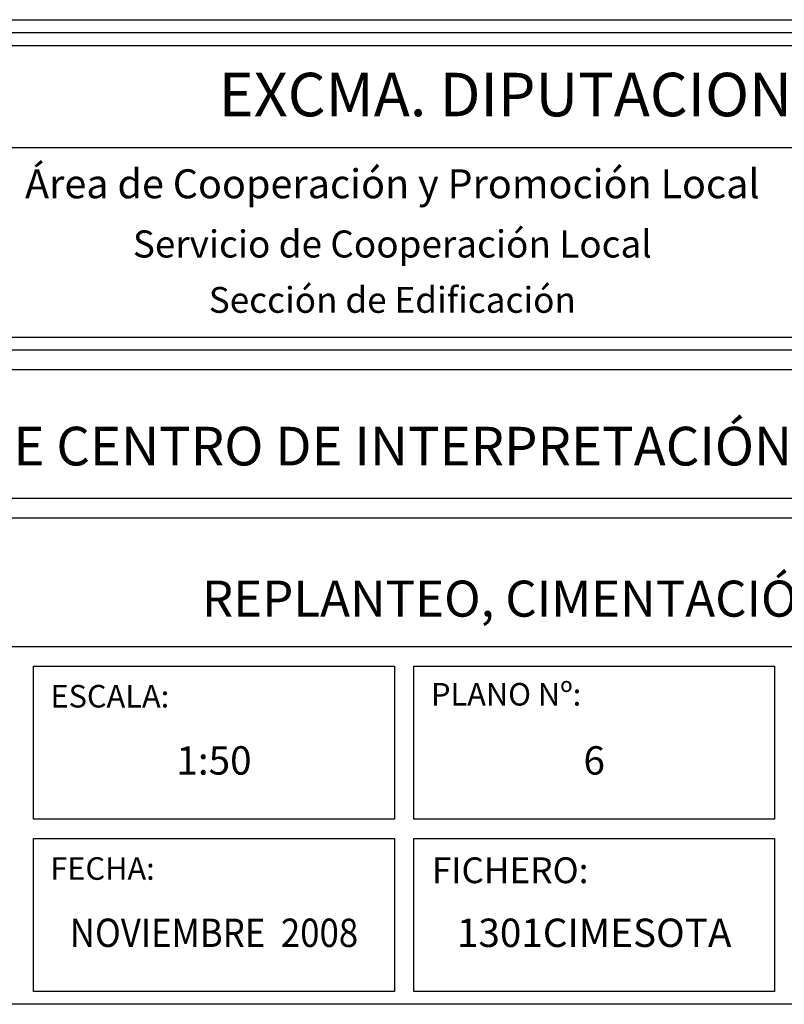
# Model space of a CAD drawing. Units: metres. Extents: x 47.8 to 88.3, y 62.1 to 91.2.
# Drawn here: x 81.5 to 84.5, y 62.1 to 65.9 of the extents above; entities that cross this region are included whole.
import ezdxf
from ezdxf.enums import TextEntityAlignment as Align

# ---------------------------------------------------------------- set-up
doc = ezdxf.new("R2010")
doc.units = ezdxf.units.M
doc.layers.add('CAJETIN', color=7, linetype='CONTINUOUS')
doc.styles.add('ESTILO2', font='ARIALBD.TTF')
doc.styles.add('ESTILO3', font='ARIAL.TTF')

# ---------------------------------------------------------------- blocks, each defined once
blk = doc.blocks.new('1301A1-D')
at = {"layer": 'CAJETIN', "color": 9}
blk.add_line((-2, 66.471), (-140.865, 66.471), dxfattribs=at)
at = {"layer": 'CAJETIN', "color": 1}
blk.add_line((0, 0), (-805, 0), dxfattribs=at)
blk.add_lwpolyline([(-165.524, 0), (-165.524, 76.411), (0, 76.411)], dxfattribs=at)
at = {"layer": 'CAJETIN', "color": 2}
for points in [[(-164.524, 75.411), (-1, 75.411), (-1, 50.752), (-164.524, 50.752)], [(-164.524, 27.752), (-164.524, 37.752), (-1, 37.752), (-1, 27.752)], [(-135.024, 14.376), (-135.024, 26.252), (-107.024, 26.252), (-107.024, 14.376)], [(-105.524, 14.376), (-105.524, 26.252), (-77.524, 26.252), (-77.524, 14.376)], [(-135.024, 12.876), (-107.024, 12.876), (-107.024, 1), (-135.024, 1)], [(-105.524, 12.876), (-77.524, 12.876), (-77.524, 1), (-105.524, 1)]]:
    blk.add_lwpolyline(points, close=True, dxfattribs=at)
at = {"layer": 'CAJETIN', "color": 9}
blk.add_lwpolyline([(-2, 51.752), (-163.524, 51.752), (-163.524, 74.411), (-2, 74.411)], close=True, dxfattribs=at)
at = {"layer": 'CAJETIN', "color": 1}
blk.add_lwpolyline([(-164.524, 39.252), (-164.524, 49.252), (-1, 49.252), (-1, 39.252)], close=True, dxfattribs=at)
at = {"layer": 'CAJETIN'}
for s, height, style, p in [('EXCMA. DIPUTACION PROVINCIAL DE ALMERIA', 3.375, 'ESTILO2', (-71.432, 68.914)), ('Área de Cooperación y Promoción Local', 2.25, 'ESTILO3', (-107.188, 62.551)), ('Servicio de Cooperación Local', 2.1, 'ESTILO3', (-107.188, 57.954)), ('Sección de Edificación', 2, 'ESTILO3', (-107.188, 53.664))]:
    blk.add_text(s, height=height, dxfattribs=dict(at, style=style)).set_placement(p, align=Align.CENTER)
at = {"layer": 'CAJETIN', "style": 'ESTILO2'}
blk.add_text('P.B.E. DE CENTRO DE INTERPRETACIÓN ASTROFÍSICA MEDIOAMBIENTAL', height=3, dxfattribs=at).set_placement((-82.762, 42.928), align=Align.MIDDLE)
at = {"layer": 'CAJETIN', "style": 'ESTILO3'}
for s, height, p in [('ESCALA:', 1.75, (-133.712, 23.033)), ('PLANO Nº:', 1.75, (-104.184, 23.183)), ('FECHA:', 1.75, (-133.723, 9.663)), ('FICHERO:', 2, (-104.125, 9.4))]:
    blk.add_text(s, height=height, dxfattribs=at).set_placement(p)
at = {"layer": 'CAJETIN', "style": 'ESTILO2', "width": 0.9}
blk.add_text('NOVIEMBRE  2008', height=2.2, dxfattribs=at).set_placement((-121.024, 4.45), align=Align.CENTER)
at = {"layer": 'CAJETIN', "style": 'ESTILO2'}
for tag, height, p in [('PLANO', 2.8, (-82.762, 31.544)), ('ESCALA', 2.2, (-121.024, 17.826)), ('Nº', 2.2, (-91.524, 17.826)), ('CAD', 2.2, (-91.524, 4.45))]:
    blk.add_attdef(tag, text='', height=height, dxfattribs=at).set_placement(p, align=Align.CENTER)

msp = doc.modelspace()

# ---------------------------------------------------------------- block references
at = {"layer": 'CAJETIN'}
ref = msp.add_blockref('1301A1-D', (88.2892, 62.0732), dxfattribs=dict(at, xscale=0.05, yscale=0.05, zscale=0.05))
ref.add_attrib('PLANO', 'REPLANTEO, CIMENTACIÓN. SÓTANO (-2.20)', dxfattribs={"height": 0.14, "style": 'ESTILO2'}).set_placement((84.1511, 63.5773), align=Align.CENTER)
ref.add_attrib('CAD', '1301CIMESOTA', dxfattribs={"height": 0.11, "style": 'ESTILO2'}).set_placement((83.713, 62.2957), align=Align.CENTER)
ref.add_attrib('ESCALA', '1:50', dxfattribs={"height": 0.11, "style": 'ESTILO2'}).set_placement((82.238, 62.9645), align=Align.CENTER)
ref.add_attrib('Nº', '6', dxfattribs={"height": 0.11, "style": 'ESTILO2'}).set_placement((83.713, 62.9645), align=Align.CENTER)

doc.saveas('drawing.dxf')
